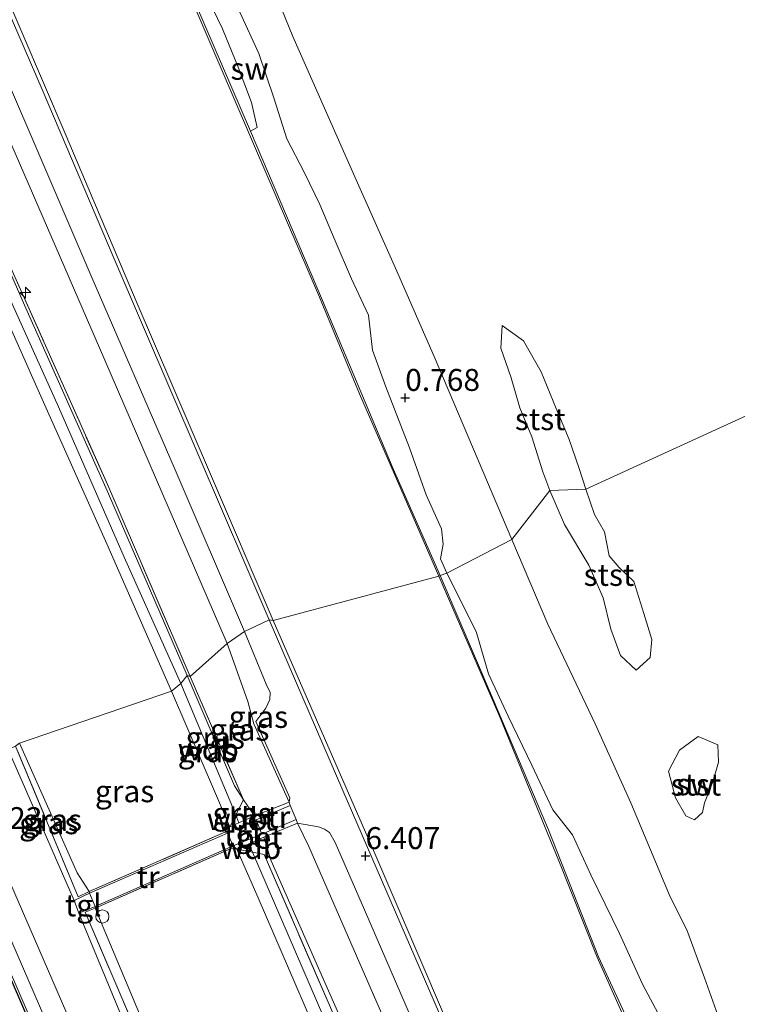
# Model space of a CAD drawing. Units: metres. Extents: x 59998 to 70008, y 374999 to 381250.
# Drawn here: x 61206 to 61288, y 377081 to 377193 of the extents above; entities that cross this region are included whole.
import ezdxf
from ezdxf.enums import TextEntityAlignment as Align

# ---------------------------------------------------------------- set-up
doc = ezdxf.new("R2010")
doc.units = ezdxf.units.M
doc.linetypes.add('IE-TERREINAFSCHEIDING', pattern=[10, 8, -2])
doc.layers.get('0').update_dxf_attribs({"lineweight": 25})
for name, color, linetype, lineweight in [('B-ME-AL-OVERIG-S-B1', 7, 'Continuous', 18), ('B-ME-GW-KRUINLIJN-L-B1', 93, 'Continuous', 18), ('B-ME-GW-TEENLIJN-L-B1', 93, 'Continuous', 18), ('B-ME-IE-GRASLAND-GV-B6', 93, 'Continuous', 18), ('B-ME-IE-GRONDWERKLIJN-GROND_NIETINGERICHT-GV-B6', 253, 'Continuous', 18), ('B-ME-IE-HULPGEOMETRIE-L-B1', 53, 'Continuous', 18), ('B-ME-IE-INRICHTINGSELEMENT-S-B1', 253, 'Continuous', 18), ('B-ME-IE-TERREINAFSCHEIDING-RASTERHEKWERK-L-B1', 8, 'IE-TERREINAFSCHEIDING', 18), ('B-ME-OB-BEKLEDING-GV-B6', 253, 'Continuous', 18), ('B-ME-OG-BEBOUWING-GV-B6', 173, 'Continuous', 18), ('B-ME-VH-VERH_SOORT-BETON-OVERIG-GV-B6', 8, 'IE-TERREINAFSCHEIDING-NATUURLIJK-HOUTWAL', 18), ('B-ME-VH-VERH_SOORT-BITUMEN-GV-B6', 8, 'IE-TERREINAFSCHEIDING-NATUURLIJK-HOUTWAL', 18), ('B-ME-VH-VERH_SOORT-TEGELS-GV-B6', 8, 'Continuous', 18)]:
    doc.layers.add(name, color=color, linetype=linetype, lineweight=lineweight)
doc.layers.add('B-ME-GW-HOOGTEPUNT-S-B1', color=10, linetype='Continuous')
doc.layers.add('B-ME-GW-INSTEEKWATERGANG-L-B1', color=10, linetype='Continuous')
doc.styles.add('NLCS-ISO', font='NLCS-ISO.TTF')
doc.linetypes.add('IE-TERREINAFSCHEIDING-NATUURLIJK-HOUTWAL', pattern='A,7,-1.5,[67,NLCS.SHX,S=0.75,R=45,X=0,Y=0],-1.5,7,-1.5,[70,NLCS.SHX,S=0.75,R=0,X=0,Y=0],-1.5', length=20)

# ---------------------------------------------------------------- blocks, each defined once
blk = doc.blocks.new('hecto')
for p, q in [((0, 0.625), (-0.625, 0)), ((0, -0.625), (0, 0.625)), ((-0.625, 0), (0.625, 0)), ((0.625, 0), (0, -0.625))]:
    blk.add_line(p, q)
blk = doc.blocks.new('hoogtepunt')
for p, q in [((-0.5, 0), (0.5, 0)), ((0, 0.5), (0, -0.5))]:
    blk.add_line(p, q)
blk = doc.blocks.new('dtb')
blk.add_circle((0, 0), 0.75)

msp = doc.modelspace()

# ---------------------------------------------------------------- linework, layer by layer
at = {"layer": 'B-ME-GW-INSTEEKWATERGANG-L-B1'}
msp.add_polyline3d([(61199.203, 377097.378, 0.764), (61229.131, 377027.94, 0.763), (61249.586, 376980.267, 0.763), (61248.898, 376979.586, 0.763), (61247.559, 376979.193, 0.763), (61245.281, 376978.875, 0.933)], dxfattribs=at)
at = {"layer": 'B-ME-GW-KRUINLIJN-L-B1'}
for p, q in [((61224.449, 377117.442, 8.793), (61230.708, 377102.474, 8.613)), ((61223.39, 377116.596, 8.729), (61230.025, 377101.114, 8.545)), ((61231.57, 377104.19, 8.7), (61232.853, 377102.39, 8.522)), ((61230.708, 377102.474, 8.613), (61231.066, 377101.584, 8.536)), ((61232.2, 377099.194, 8.492), (61232.614, 377098.243, 8.64))]:
    msp.add_line(p, q, dxfattribs=at)
for points in [[(61052.249, 377450.244, 6.291), (61066.084, 377432.783, 6.283), (61080.609, 377414.258, 6.288), (61092.876, 377399.03, 6.292), (61106.924, 377381.566, 6.292), (61122.518, 377361.861, 6.343), (61136.468, 377344.217, 6.335), (61141.846, 377337.149, 6.326), (61144.574, 377332.815, 6.301), (61147.127, 377328.222, 6.292), (61149.133, 377324.044, 6.305), (61151.149, 377319.553, 6.305), (61159.303, 377300.505, 6.309), (61167.681, 377281.299, 6.313), (61175.627, 377262.952, 6.322), (61183.644, 377244.35, 6.318), (61192.624, 377223.664, 6.309), (61201.38, 377203.226, 6.313), (61211.268, 377180.115, 6.339), (61219.485, 377160.751, 6.382), (61227.701, 377141.576, 6.386), (61234.961, 377124.626, 6.386)], [(61039.103, 377443.611, 9.109), (61055.879, 377422.155, 9.135), (61072.268, 377401.476, 8.998), (61089.685, 377379.616, 8.977), (61104.041, 377361.612, 9.003), (61117.209, 377344.954, 9.007), (61124.487, 377334.828, 9.015), (61130.917, 377325.325, 9.037), (61135.992, 377316.114, 9.05), (61140.224, 377307.167, 9.071), (61147.259, 377291.475, 9.084), (61156.769, 377269.132, 9.067), (61166.31, 377247.358, 9.067), (61177.477, 377222.524, 8.985), (61188.653, 377197.828, 8.9), (61199.945, 377172.447, 8.849), (61210.518, 377148.968, 8.797), (61218.019, 377131.854, 8.784), (61224.449, 377117.442, 8.793)], [(61223.39, 377116.596, 8.729), (61216.027, 377133.373, 8.746), (61209.139, 377148.808, 8.725), (61201.71, 377165.407, 8.708), (61194.214, 377181.83, 8.763), (61186.054, 377200.592, 8.857), (61178.204, 377218.126, 9.011), (61169.845, 377236.682, 9.05), (61161.421, 377255.264, 9.075), (61152.206, 377276.667, 9.079), (61145.374, 377292.822, 9.109), (61137.983, 377309.126, 9.139), (61132.386, 377320.618, 9.161), (61126.921, 377329.476, 9.178), (61119.161, 377340.703, 9.195), (61109.971, 377352.684, 9.195), (61100.466, 377364.087, 9.186), (61088.179, 377379.13, 9.071), (61070.968, 377401.439, 8.973), (61057.094, 377418.608, 9.015), (61038.241, 377442.703, 9.198)], [(61040.598, 377443.301, 9.219), (61060.198, 377418.515, 9.246), (61078.194, 377395.747, 9.114), (61095.701, 377373.404, 9.045), (61113.333, 377351.373, 9.092), (61122.511, 377339.495, 9.015), (61128.352, 377331.434, 9.003), (61132.607, 377324.699, 9.02), (61137.778, 377315.378, 9.02), (61142.877, 377304.358, 9.041), (61149.375, 377289.598, 9.062), (61158.97, 377267.267, 9.075), (61172.803, 377235.926, 9.011), (61185.102, 377208.804, 8.9), (61198.002, 377180.264, 8.81), (61206.664, 377160.535, 8.703), (61216.201, 377139.054, 8.703), (61225.166, 377118.36, 8.72)], [(61234.961, 377124.626, 6.386), (61246.655, 377097.814, 6.338), (61259.262, 377068.401, 6.294), (61269.625, 377044.364, 6.342), (61282.414, 377014.436, 6.333), (61295.345, 376984.504, 6.347), (61305.731, 376960.46, 6.351), (61314.96, 376939.13, 6.325), (61325.718, 376914.079, 6.342), (61335.48, 376891.093, 6.342), (61344.325, 376870.914, 6.316), (61352.415, 376852.015, 6.316), (61362.225, 376829.317, 6.333), (61372.515, 376805.42, 6.351), (61380.589, 376786.594, 6.325), (61384.123, 376778.287, 6.333)], [(61225.166, 377118.36, 8.72), (61230.566, 377105.783, 8.708), (61231.57, 377104.19, 8.7)], [(61233.89, 377099.93, 8.47), (61234.745, 377097.242, 8.465), (61246.796, 377069.861, 8.526), (61259.875, 377039.474, 8.595), (61273.628, 377007.418, 8.561), (61283.079, 376985.433, 8.496), (61290.159, 376969.422, 8.504), (61303.761, 376937.499, 8.483), (61315.087, 376910.649, 8.522), (61326.61, 376884.198, 8.556), (61343.273, 376846.18, 8.608), (61355.928, 376816.061, 8.622), (61366.977, 376790.2, 8.591), (61374.515, 376772.558, 8.678)], [(61200.814, 377098.114, 1.619), (61212.114, 377072.054, 1.614), (61222.222, 377048.415, 1.614), (61231.52, 377026.526, 1.614), (61242.209, 377002.253, 1.614), (61250.403, 376982.82, 1.597), (61251.3, 376980.075, 1.532), (61250.176, 376979.149, 1.393), (61248.509, 376978.476, 1.276), (61247.228, 376978.463, 1.189), (61245.281, 376978.875, 0.933)], [(61371.452, 376771.074, 8.661), (61359.665, 376798.356, 8.687), (61346.03, 376830.359, 8.669), (61334.108, 376857.234, 8.604), (61319.646, 376890.236, 8.591), (61307.474, 376919.088, 8.626), (61295.314, 376946.823, 8.661), (61283.607, 376975.336, 8.669), (61270.035, 377007.008, 8.678), (61254.958, 377041.506, 8.569), (61242.769, 377070.943, 8.691), (61233.27, 377093.049, 8.635), (61230.813, 377098.589, 8.51)], [(61232.614, 377098.243, 8.64), (61242.412, 377075.532, 8.652), (61253.184, 377050.363, 8.639), (61261.499, 377030.8, 8.643), (61270.329, 377010.421, 8.639), (61279.21, 376989.652, 8.63), (61287.306, 376970.948, 8.626), (61301.718, 376936.986, 8.622), (61313.276, 376910.205, 8.587), (61321.432, 376891.318, 8.578), (61331.843, 376866.983, 8.591), (61341.323, 376845.336, 8.63), (61350.412, 376824.204, 8.63), (61360.05, 376801.534, 8.63), (61372.908, 376771.842, 8.652)]]:
    msp.add_polyline3d(points, dxfattribs=at)
at = {"layer": 'B-ME-GW-TEENLIJN-L-B1'}
for p, q in [((61214.059, 377093.564, 1.909), (61214.003, 377093.759, 1.901)), ((61214.717, 377091.848, 1.935), (61214.704, 377092.063, 1.909))]:
    msp.add_line(p, q, dxfattribs=at)
for points in [[(61253.815, 377129.69, 0.867), (61244.798, 377150.463, 0.897), (61240.249, 377161.444, 0.901), (61232.857, 377178.677, 0.905), (61221.969, 377203.977, 0.88), (61210.635, 377230.946, 0.892), (61199.968, 377255.479, 0.875), (61191.004, 377276.102, 0.909), (61178.644, 377304.793, 0.922), (61168.511, 377327.672, 0.957), (61165.018, 377335.299, 1.004), (61161.807, 377341.431, 1.012), (61159.029, 377346.115, 0.961), (61156.385, 377350.001, 0.914), (61153.269, 377354.067, 0.888), (61146.831, 377362.324, 0.944), (61134.877, 377377.503, 0.875), (61127.3, 377386.749, 0.871), (61116.027, 377400.856, 0.862), (61103.752, 377415.823, 0.935), (61095.063, 377426.732, 0.978), (61082.298, 377442.64, 1.016), (61072.53, 377455, 0.916)], [(61046.428, 377446.11, 6.811), (61060.596, 377428.32, 6.762), (61078.359, 377406.205, 6.728), (61091.64, 377389.776, 6.737), (61103.513, 377375.142, 6.698), (61115.118, 377360.64, 6.732), (61125.46, 377347.405, 6.749), (61133.498, 377336.558, 6.779), (61136.557, 377332.018, 6.767), (61139.145, 377327.845, 6.754), (61141.668, 377323.285, 6.754), (61144.183, 377318.474, 6.754), (61146.667, 377313.312, 6.758), (61152.024, 377301.272, 6.809), (61158.858, 377285.725, 6.835), (61168.969, 377262.082, 6.805), (61178.408, 377240.431, 6.771), (61188.024, 377218.172, 6.767), (61199.536, 377191.801, 6.771), (61215.815, 377154.283, 6.792), (61229.723, 377121.996, 6.801)], [(61253.815, 377129.69, 0.867), (61260.726, 377113.715, 0.867), (61267.489, 377097.235, 0.937), (61271.839, 377086.279, 0.95), (61281.714, 377064.134, 0.933), (61289.518, 377046.302, 0.95), (61296.284, 377030.065, 0.959), (61304.761, 377011.353, 0.915), (61311.412, 376995.611, 0.915), (61319.678, 376976.556, 0.898), (61327.536, 376958.793, 0.867), (61336.564, 376938.187, 0.785), (61343.28, 376922.25, 0.841), (61349.908, 376906.685, 0.898), (61360.572, 376882.216, 0.833), (61371.055, 376858.001, 0.867), (61380.55, 376835.884, 0.859), (61391.597, 376810.038, 0.915), (61400.453, 376789.329, 0.959)], [(61229.723, 377121.996, 6.801), (61232.082, 377115.386, 6.607), (61232.782, 377112.868, 6.555), (61236.786, 377103.93, 6.624)], [(61214.003, 377093.759, 1.901), (61212.666, 377095.871, 1.875), (61206.084, 377110.64, 2.013)], [(61237.73, 377101.555, 6.65), (61239.027, 377098.879, 6.555), (61249.232, 377075.437, 6.607), (61259.581, 377052.305, 6.659), (61270.734, 377026.279, 6.646), (61279.639, 377005.42, 6.672), (61289.553, 376981.571, 6.642), (61300.591, 376956.053, 6.659), (61307.366, 376939.845, 6.69), (61315.536, 376920.671, 6.672), (61331.883, 376882.248, 6.72), (61343.056, 376857.326, 6.698), (61353.51, 376832.813, 6.681), (61363.392, 376810.584, 6.663), (61373.526, 376786.91, 6.646), (61378.281, 376776.116, 6.637)], [(61199.457, 377097.487, 0.764), (61229.392, 377028.052, 0.763), (61249.923, 376980.201, 0.763), (61249.046, 376979.334, 0.763), (61247.619, 376978.914, 0.763), (61245.281, 376978.875, 0.933)], [(61353.133, 376766.922, 1.844), (61341.336, 376796.096, 1.896), (61329.638, 376823.456, 1.875), (61317.709, 376851.182, 1.823), (61304.271, 376882.479, 1.883), (61292.505, 376909.579, 1.901), (61281.53, 376934.988, 1.931), (61269.673, 376962.705, 1.975), (61257.489, 376991.494, 1.949), (61243.945, 377022.75, 1.949), (61231.089, 377052.757, 1.953), (61214.717, 377091.848, 1.935)]]:
    msp.add_polyline3d(points, dxfattribs=at)
at = {"layer": 'B-ME-IE-GRASLAND-GV-B6'}
for points in [[(61137.608, 377316.274, 9.007), (61143.106, 377304.425, 9.148), (61149.504, 377289.873, 9.122), (61159.226, 377267.286, 9.05), (61171.954, 377238.521, 9.118), (61182.106, 377216.078, 9.045), (61193.847, 377189.988, 8.926), (61205.54, 377163.794, 8.725), (61216.127, 377140.057, 8.746), (61225.527, 377118.23, 8.879), (61225.166, 377118.36, 8.72)], [(61225.527, 377118.23, 8.879), (61216.127, 377140.057, 8.746), (61205.54, 377163.794, 8.725), (61193.847, 377189.988, 8.926), (61182.106, 377216.078, 9.045), (61171.954, 377238.521, 9.118), (61159.226, 377267.286, 9.05), (61149.504, 377289.873, 9.122), (61143.106, 377304.425, 9.148), (61137.608, 377316.274, 9.007)], [(61225.166, 377118.36, 8.72), (61216.201, 377139.054, 8.703), (61206.664, 377160.535, 8.703), (61198.002, 377180.264, 8.81), (61185.102, 377208.804, 8.9), (61172.803, 377235.926, 9.011), (61158.97, 377267.267, 9.075), (61149.375, 377289.598, 9.062), (61142.877, 377304.358, 9.041), (61137.778, 377315.378, 9.02)], [(61137.778, 377315.378, 9.02), (61142.877, 377304.358, 9.041), (61149.375, 377289.598, 9.062), (61158.97, 377267.267, 9.075), (61172.803, 377235.926, 9.011), (61185.102, 377208.804, 8.9), (61198.002, 377180.264, 8.81), (61206.664, 377160.535, 8.703), (61216.201, 377139.054, 8.703), (61225.166, 377118.36, 8.72), (61224.449, 377117.442, 8.793), (61223.39, 377116.596, 8.729)], [(61146.667, 377313.312, 6.758), (61152.024, 377301.272, 6.809), (61158.858, 377285.725, 6.835), (61168.969, 377262.082, 6.805), (61178.408, 377240.431, 6.771), (61188.024, 377218.172, 6.767), (61199.536, 377191.801, 6.771), (61215.815, 377154.283, 6.792), (61229.723, 377121.996, 6.801), (61225.527, 377118.23, 8.879)], [(61229.723, 377121.996, 6.801), (61215.815, 377154.283, 6.792), (61199.536, 377191.801, 6.771), (61188.024, 377218.172, 6.767), (61178.408, 377240.431, 6.771), (61168.969, 377262.082, 6.805), (61158.858, 377285.725, 6.835), (61152.024, 377301.272, 6.809), (61146.667, 377313.312, 6.758)], [(61137.983, 377309.126, 9.139), (61145.374, 377292.822, 9.109), (61152.206, 377276.667, 9.079), (61161.421, 377255.264, 9.075), (61169.845, 377236.682, 9.05), (61178.204, 377218.126, 9.011), (61186.054, 377200.592, 8.857), (61194.214, 377181.83, 8.763), (61201.71, 377165.407, 8.708), (61209.139, 377148.808, 8.725), (61216.027, 377133.373, 8.746), (61223.39, 377116.596, 8.729), (61206.084, 377110.64, 2.013)], [(61223.39, 377116.596, 8.729), (61216.027, 377133.373, 8.746), (61209.139, 377148.808, 8.725), (61201.71, 377165.407, 8.708), (61194.214, 377181.83, 8.763), (61186.054, 377200.592, 8.857), (61178.204, 377218.126, 9.011), (61169.845, 377236.682, 9.05), (61161.421, 377255.264, 9.075), (61152.206, 377276.667, 9.079), (61145.374, 377292.822, 9.109), (61137.983, 377309.126, 9.139)], [(61151.354, 377309.45, 6.549), (61161.517, 377286.144, 6.57), (61169.314, 377268.215, 6.561), (61176.294, 377251.989, 6.557), (61184.488, 377233.045, 6.566), (61192.068, 377215.442, 6.566), (61198.514, 377200.445, 6.583), (61207.618, 377179.391, 6.583), (61214.202, 377163.948, 6.587), (61223.794, 377141.791, 6.574), (61231.717, 377123.362, 6.574), (61229.723, 377121.996, 6.801)], [(61231.717, 377123.362, 6.574), (61234.187, 377117.385, 6.598), (61234.606, 377116.411, 6.598), (61234.586, 377115.615, 6.616), (61234.149, 377114.646, 6.624), (61232.975, 377113.126, 6.624), (61236.848, 377104.408, 6.624), (61236.786, 377103.93, 6.624), (61232.782, 377112.868, 6.555), (61232.082, 377115.386, 6.607), (61229.723, 377121.996, 6.801), (61231.717, 377123.362, 6.574)], [(61229.723, 377121.996, 6.801), (61232.082, 377115.386, 6.607), (61232.782, 377112.868, 6.555), (61236.786, 377103.93, 6.624), (61232.853, 377102.39, 8.522), (61231.57, 377104.19, 8.7), (61225.527, 377118.23, 8.879), (61229.723, 377121.996, 6.801)], [(61225.166, 377118.36, 8.72), (61230.566, 377105.783, 8.708), (61231.57, 377104.19, 8.7), (61230.708, 377102.474, 8.613), (61230.025, 377101.114, 8.545), (61223.39, 377116.596, 8.729), (61224.449, 377117.442, 8.793), (61225.166, 377118.36, 8.72)], [(61225.527, 377118.23, 8.879), (61231.57, 377104.19, 8.7), (61230.566, 377105.783, 8.708), (61225.166, 377118.36, 8.72), (61225.527, 377118.23, 8.879)], [(61223.39, 377116.596, 8.729), (61230.025, 377101.114, 8.545), (61229.795, 377100.656, 8.522), (61214.003, 377093.759, 1.901), (61212.666, 377095.871, 1.875), (61206.084, 377110.64, 2.013), (61223.39, 377116.596, 8.729)], [(61206.084, 377110.64, 2.013), (61212.666, 377095.871, 1.875), (61214.003, 377093.759, 1.901), (61212.776, 377093.165, 1.914), (61205.626, 377110.329, 1.978), (61206.084, 377110.64, 2.013)], [(61205.626, 377110.329, 1.978), (61212.776, 377093.165, 1.914), (61214.003, 377093.759, 1.901), (61214.059, 377093.564, 1.909), (61212.311, 377092.741, 1.818), (61204.783, 377109.943, 1.777), (61205.626, 377110.329, 1.978)], [(61212.114, 377072.054, 1.614), (61200.814, 377098.114, 1.619), (61199.693, 377106.943, 1.683), (61210.255, 377082.669, 1.627), (61218.885, 377062.724, 1.64)], [(61232.853, 377102.39, 8.522), (61231.066, 377101.584, 8.536), (61230.025, 377101.114, 8.545), (61230.708, 377102.474, 8.613), (61231.57, 377104.19, 8.7), (61232.853, 377102.39, 8.522)], [(61303.761, 376937.499, 8.483), (61290.159, 376969.422, 8.504), (61283.079, 376985.433, 8.496), (61273.628, 377007.418, 8.561), (61259.875, 377039.474, 8.595), (61246.796, 377069.861, 8.526), (61234.745, 377097.242, 8.465), (61233.89, 377099.93, 8.47), (61237.73, 377101.555, 6.65), (61239.027, 377098.879, 6.555), (61249.232, 377075.437, 6.607), (61259.581, 377052.305, 6.659), (61270.734, 377026.279, 6.646), (61279.639, 377005.42, 6.672), (61289.553, 376981.571, 6.642), (61300.591, 376956.053, 6.659), (61307.366, 376939.845, 6.69)], [(61307.366, 376939.845, 6.69), (61300.591, 376956.053, 6.659), (61289.553, 376981.571, 6.642), (61279.639, 377005.42, 6.672), (61270.734, 377026.279, 6.646), (61259.581, 377052.305, 6.659), (61249.232, 377075.437, 6.607), (61239.027, 377098.879, 6.555), (61237.73, 377101.555, 6.65), (61240.119, 377101.135, 6.564), (61240.805, 377100.874, 6.555), (61241.381, 377100.463, 6.555), (61242.023, 377099.356, 6.555), (61245.373, 377091.659, 6.568), (61254.835, 377069.719, 6.624), (61265.904, 377044.027, 6.62), (61275.757, 377021.032, 6.568), (61290.367, 376987.388, 6.546), (61300.557, 376963.847, 6.564), (61311.383, 376938.487, 6.581)], [(61214.003, 377093.759, 1.901), (61229.795, 377100.656, 8.522), (61229.78, 377100.389, 8.556), (61214.059, 377093.564, 1.909), (61214.003, 377093.759, 1.901)], [(61302.04, 376939.975, 8.656), (61288.618, 376971.208, 8.674), (61268.464, 377018.023, 8.652), (61251.63, 377057.16, 8.769), (61233.929, 377097.99, 8.734), (61232.614, 377098.243, 8.64), (61230.813, 377098.589, 8.51), (61232.2, 377099.194, 8.492), (61233.89, 377099.93, 8.47), (61234.745, 377097.242, 8.465), (61246.796, 377069.861, 8.526), (61259.875, 377039.474, 8.595), (61273.628, 377007.418, 8.561), (61283.079, 376985.433, 8.496), (61290.159, 376969.422, 8.504), (61303.761, 376937.499, 8.483)], [(61200.814, 377098.114, 1.619), (61212.114, 377072.054, 1.614), (61222.222, 377048.415, 1.614), (61231.52, 377026.526, 1.614), (61242.209, 377002.253, 1.614), (61250.403, 376982.82, 1.597), (61251.3, 376980.075, 1.532), (61250.176, 376979.149, 1.393), (61248.509, 376978.476, 1.276), (61247.228, 376978.463, 1.189), (61245.281, 376978.875, 0.933), (61247.619, 376978.914, 0.763), (61249.046, 376979.334, 0.763), (61249.923, 376980.201, 0.763), (61229.392, 377028.052, 0.763), (61199.457, 377097.487, 0.764), (61200.814, 377098.114, 1.619)], [(61214.717, 377091.848, 1.935), (61214.704, 377092.063, 1.909), (61230.426, 377098.955, 8.556), (61230.813, 377098.589, 8.51), (61230.252, 377098.697, 8.47), (61214.717, 377091.848, 1.935)], [(61281.53, 376934.988, 1.931), (61269.673, 376962.705, 1.975), (61257.489, 376991.494, 1.949), (61243.945, 377022.75, 1.949), (61231.089, 377052.757, 1.953), (61214.717, 377091.848, 1.935), (61230.252, 377098.697, 8.47), (61230.813, 377098.589, 8.51), (61233.27, 377093.049, 8.635), (61242.769, 377070.943, 8.691), (61254.958, 377041.506, 8.569), (61270.035, 377007.008, 8.678), (61283.607, 376975.336, 8.669), (61295.314, 376946.823, 8.661), (61307.474, 376919.088, 8.626)], [(61307.474, 376919.088, 8.626), (61295.314, 376946.823, 8.661), (61283.607, 376975.336, 8.669), (61270.035, 377007.008, 8.678), (61254.958, 377041.506, 8.569), (61242.769, 377070.943, 8.691), (61233.27, 377093.049, 8.635), (61230.813, 377098.589, 8.51), (61232.614, 377098.243, 8.64), (61233.929, 377097.99, 8.734), (61251.63, 377057.16, 8.769), (61268.464, 377018.023, 8.652), (61288.618, 376971.208, 8.674), (61302.04, 376939.975, 8.656)], [(61199.203, 377097.378, 0.764), (61229.131, 377027.94, 0.763), (61249.586, 376980.267, 0.763), (61248.898, 376979.586, 0.763), (61247.559, 376979.193, 0.763), (61245.281, 376978.875, 0.933), (61245.683, 376979.934, -0.209), (61246.415, 376980.254, -0.209), (61247.102, 376980.554, -0.209), (61225.775, 377029.42, -0.209), (61197.803, 377094.173, -0.211), (61199.203, 377097.378, 0.764)], [(61199.457, 377097.487, 0.764), (61229.392, 377028.052, 0.763), (61249.923, 376980.201, 0.763), (61249.046, 376979.334, 0.763), (61247.619, 376978.914, 0.763), (61245.281, 376978.875, 0.933), (61247.559, 376979.193, 0.763), (61248.898, 376979.586, 0.763), (61249.586, 376980.267, 0.763), (61229.131, 377027.94, 0.763), (61199.203, 377097.378, 0.764), (61199.457, 377097.487, 0.764)], [(61277.083, 376937.792, 1.658), (61268.749, 376957.066, 1.701), (61260.053, 376977.365, 1.692), (61250.994, 376998.314, 1.701), (61237.847, 377029, 1.697), (61225.805, 377056.96, 1.649), (61222.95, 377063.855, 1.718), (61222.612, 377065.646, 1.727), (61222.643, 377067.634, 1.753), (61212.834, 377091.273, 1.831), (61214.704, 377092.063, 1.909), (61214.717, 377091.848, 1.935), (61213.57, 377091.388, 1.883), (61228.107, 377057.415, 1.814), (61241.91, 377025.107, 1.905), (61259.203, 376985.131, 1.983), (61272.293, 376954.442, 1.944), (61286.627, 376921.079, 1.944)], [(61286.627, 376921.079, 1.944), (61272.293, 376954.442, 1.944), (61259.203, 376985.131, 1.983), (61241.91, 377025.107, 1.905), (61228.107, 377057.415, 1.814), (61213.57, 377091.388, 1.883), (61214.717, 377091.848, 1.935), (61231.089, 377052.757, 1.953), (61243.945, 377022.75, 1.949), (61257.489, 376991.494, 1.949), (61269.673, 376962.705, 1.975), (61281.53, 376934.988, 1.931)]]:
    msp.add_polyline3d(points, dxfattribs=at)
at = {"layer": 'B-ME-IE-GRONDWERKLIJN-GROND_NIETINGERICHT-GV-B6'}
for points in [[(61262.138, 377133.85, 0.623), (61253.291, 377154.714, 0.657), (61248.912, 377164.766, 0.691), (61244.275, 377175.169, 0.73), (61237.221, 377191.165, 0.73), (61232.335, 377203.123, 0.726), (61227.085, 377215.926, 0.704), (61222.161, 377227.765, 0.666), (61218.339, 377236.402, 0.627), (61213.76, 377247.592, 0.636), (61210.207, 377255.451, 0.636), (61206.005, 377264.702, 0.644), (61201.71, 377274.472, 0.64), (61198.034, 377282.923, 0.64), (61192.253, 377295.56, 0.64), (61190.072, 377298.876, 0.636), (61187.918, 377297.86, 0.657), (61185.743, 377298.703, 0.674), (61182.538, 377304.577, 0.687), (61179.817, 377310.052, 0.691)], [(61253.966, 377129.762, 0.862), (61248.532, 377142.178, 0.862), (61240.589, 377161.081, 0.862), (61232.373, 377180.365, 0.854), (61233.143, 377180.797, 0.794), (61232.482, 377183.624, 0.756), (61230.97, 377187.65, 0.738), (61229.205, 377192.034, 0.726), (61226.335, 377197.959, 0.734)], [(61231.161, 377193.917, 0.807), (61233.337, 377189.2, 0.794), (61235.041, 377184.151, 0.79), (61236.505, 377179.486, 0.773), (61238.53, 377175.635, 0.773), (61240.292, 377172.018, 0.811), (61242.026, 377167.895, 0.79), (61243.894, 377163.561, 0.773), (61245.821, 377159.421, 0.777), (61246.259, 377155.429, 0.79), (61247.803, 377151.228, 0.786), (61250.472, 377144.31, 0.777), (61252.403, 377138.929, 0.773), (61254.139, 377135.068, 0.764), (61254.307, 377133.327, 0.768), (61254.032, 377131.668, 0.803), (61254.738, 377130.029, 0.82), (61253.966, 377129.762, 0.862)], [(61364.184, 377182.452, -1.66), (61270.569, 377139.57, 0.435), (61269.805, 377141.94, 0.426), (61268.682, 377145.256, 0.426), (61267.202, 377148.761, 0.431), (61265.48, 377152.938, 0.465), (61263.461, 377156.498, 0.465), (61261.035, 377158.221, 0.465), (61260.868, 377155.655, 0.469), (61262.067, 377152.252, 0.478), (61263.036, 377148.852, 0.478), (61264.422, 377145.553, 0.478), (61265.659, 377141.546, 0.478), (61266.46, 377139.445, 0.473), (61262.138, 377133.85, 0.623)], [(61285.783, 377079.152, 0.624), (61284.076, 377083.936, 0.624), (61282.081, 377089.376, 0.62), (61280.153, 377093.165, 0.62), (61275.685, 377103.876, 0.624), (61271.632, 377112.854, 0.624), (61266.253, 377124.191, 0.624), (61262.138, 377133.85, 0.623), (61266.46, 377139.445, 0.473), (61268.144, 377135.558, 0.507), (61270.899, 377130.93, 0.485), (61272.525, 377127.207, 0.472), (61273.408, 377123.644, 0.468), (61274.52, 377120.633, 0.455), (61276.286, 377118.98, 0.394), (61277.892, 377120.395, 0.373), (61278.082, 377122.451, 0.39), (61277.171, 377125.435, 0.416), (61276.026, 377129.053, 0.429), (61274.344, 377130.66, 0.429), (61273.219, 377131.996, 0.433), (61272.688, 377134.725, 0.433), (61271.533, 377136.718, 0.433), (61270.569, 377139.57, 0.435), (61364.184, 377182.452, -1.66)], [(61278.004, 377073.331, 0.889), (61272.012, 377086.31, 0.924), (61266.303, 377100.776, 0.837), (61260.031, 377115.646, 0.824), (61253.966, 377129.762, 0.862), (61254.738, 377130.029, 0.82), (61258.074, 377123.367, 0.863), (61259.5, 377118.534, 0.889), (61261.713, 377113.74, 0.898), (61264.401, 377108.134, 0.894), (61266.826, 377103.051, 0.902), (61269.038, 377100.201, 0.889), (61271.131, 377095.672, 0.898), (61274.41, 377088.958, 0.907), (61277.032, 377083.19, 0.889), (61279.116, 377079.288, 0.88)], [(61281.954, 377102.39, 0.524), (61282.919, 377101.902, 0.524), (61283.834, 377102.77, 0.524), (61284.061, 377103.865, 0.524), (61285.015, 377106.257, 0.524), (61285.654, 377108.472, 0.524), (61285.587, 377110.461, 0.524), (61283.345, 377111.415, 0.524), (61281.244, 377109.857, 0.524), (61279.962, 377107.455, 0.524), (61280.76, 377104.426, 0.524), (61281.954, 377102.39, 0.524)]]:
    msp.add_polyline3d(points, dxfattribs=at)
at = {"layer": 'B-ME-IE-HULPGEOMETRIE-L-B1'}
msp.add_polyline3d([(61206.084, 377110.64, 2.013), (61223.39, 377116.596, 8.729), (61224.449, 377117.442, 8.793), (61225.166, 377118.36, 8.72), (61225.527, 377118.23, 8.879), (61229.723, 377121.996, 6.801), (61231.717, 377123.362, 6.574), (61234.509, 377124.698, 6.454), (61234.961, 377124.626, 6.386), (61253.815, 377129.69, 0.867), (61253.966, 377129.762, 0.862), (61254.738, 377130.029, 0.82), (61262.138, 377133.85, 0.623), (61266.46, 377139.445, 0.473), (61270.569, 377139.57, 0.435), (61364.184, 377182.452, -1.66)], dxfattribs=at)
at = {"layer": 'B-ME-IE-TERREINAFSCHEIDING-RASTERHEKWERK-L-B1'}
for p, q in [((61225.527, 377118.23, 8.879), (61231.57, 377104.19, 8.7)), ((61231.57, 377104.19, 8.7), (61230.708, 377102.474, 8.613)), ((61230.708, 377102.474, 8.613), (61230.025, 377101.114, 8.545)), ((61229.795, 377100.656, 8.522), (61214.003, 377093.759, 1.901)), ((61230.025, 377101.114, 8.545), (61229.795, 377100.656, 8.522)), ((61230.813, 377098.589, 8.51), (61232.614, 377098.243, 8.64))]:
    msp.add_line(p, q, dxfattribs=at)
for points in [[(61040.822, 377443.402, 9.152), (61054.66, 377426.085, 8.968), (61065.774, 377412.22, 9.02), (61073.158, 377402.805, 8.99), (61088.455, 377383.403, 8.904), (61105.588, 377361.72, 8.926), (61122.574, 377340.104, 8.849), (61128.604, 377331.65, 8.891), (61132.827, 377325.051, 9.032), (61137.608, 377316.274, 9.007), (61143.106, 377304.425, 9.148), (61149.504, 377289.873, 9.122), (61159.226, 377267.286, 9.05), (61171.954, 377238.521, 9.118), (61182.106, 377216.078, 9.045), (61193.847, 377189.988, 8.926), (61205.54, 377163.794, 8.725), (61216.127, 377140.057, 8.746), (61225.527, 377118.23, 8.879)], [(61214.003, 377093.759, 1.901), (61212.776, 377093.165, 1.914), (61205.626, 377110.329, 1.978)], [(61214.717, 377091.848, 1.935), (61230.252, 377098.697, 8.47), (61230.813, 377098.589, 8.51)], [(61232.614, 377098.243, 8.64), (61233.929, 377097.99, 8.734), (61251.63, 377057.16, 8.769), (61268.464, 377018.023, 8.652), (61288.618, 376971.208, 8.674), (61302.04, 376939.975, 8.656), (61318.351, 376902.123, 8.717), (61334.475, 376864.399, 8.622), (61349.599, 376829.296, 8.661), (61362.327, 376799.623, 8.648), (61374.423, 376771.524, 8.782)], [(61352.825, 376766.324, 1.901), (61343.379, 376789.594, 1.866), (61333.318, 376812.768, 1.892), (61323.74, 376834.878, 1.892), (61311.782, 376862.633, 1.814), (61299.545, 376891.184, 1.857), (61286.627, 376921.079, 1.944), (61272.293, 376954.442, 1.944), (61259.203, 376985.131, 1.983), (61241.91, 377025.107, 1.905), (61228.107, 377057.415, 1.814), (61213.57, 377091.388, 1.883), (61214.717, 377091.848, 1.935)]]:
    msp.add_polyline3d(points, dxfattribs=at)
at = {"layer": 'B-ME-OB-BEKLEDING-GV-B6'}
for points in [[(61253.815, 377129.69, 0.867), (61244.798, 377150.463, 0.897), (61240.249, 377161.444, 0.901), (61232.857, 377178.677, 0.905), (61221.969, 377203.977, 0.88), (61210.635, 377230.946, 0.892), (61199.968, 377255.479, 0.875), (61191.004, 377276.102, 0.909), (61178.644, 377304.793, 0.922), (61168.511, 377327.672, 0.957)], [(61168.511, 377327.672, 0.957), (61178.644, 377304.793, 0.922), (61191.004, 377276.102, 0.909), (61199.968, 377255.479, 0.875), (61210.635, 377230.946, 0.892), (61221.969, 377203.977, 0.88), (61232.857, 377178.677, 0.905), (61240.249, 377161.444, 0.901), (61244.798, 377150.463, 0.897), (61253.815, 377129.69, 0.867), (61234.961, 377124.626, 6.386)], [(61151.149, 377319.553, 6.305), (61159.303, 377300.505, 6.309), (61167.681, 377281.299, 6.313), (61175.627, 377262.952, 6.322), (61183.644, 377244.35, 6.318), (61192.624, 377223.664, 6.309), (61201.38, 377203.226, 6.313), (61211.268, 377180.115, 6.339), (61219.485, 377160.751, 6.382), (61227.701, 377141.576, 6.386), (61234.961, 377124.626, 6.386), (61234.509, 377124.698, 6.454)], [(61234.961, 377124.626, 6.386), (61227.701, 377141.576, 6.386), (61219.485, 377160.751, 6.382), (61211.268, 377180.115, 6.339), (61201.38, 377203.226, 6.313), (61192.624, 377223.664, 6.309), (61183.644, 377244.35, 6.318), (61175.627, 377262.952, 6.322), (61167.681, 377281.299, 6.313), (61159.303, 377300.505, 6.309), (61151.149, 377319.553, 6.305)], [(61234.509, 377124.698, 6.454), (61226.409, 377143.545, 6.45), (61216.875, 377165.829, 6.416), (61208.647, 377185.127, 6.42), (61200.064, 377205.017, 6.399), (61191.199, 377225.474, 6.403), (61182.424, 377245.704, 6.433), (61174.797, 377263.308, 6.429), (61164.931, 377286.196, 6.429), (61157.177, 377304.122, 6.433), (61151.69, 377316.64, 6.433)], [(61174.62, 377314.67, 0.833), (61180.2, 377301.869, 0.798), (61186.95, 377286.14, 0.803), (61194.995, 377267.836, 0.845), (61202.716, 377250.145, 0.82), (61211.225, 377230.399, 0.807), (61218.543, 377212.965, 0.803), (61226.139, 377194.901, 0.803), (61232.373, 377180.365, 0.854), (61240.589, 377161.081, 0.862), (61248.532, 377142.178, 0.862), (61253.966, 377129.762, 0.862), (61253.815, 377129.69, 0.867)], [(61179.817, 377310.052, 0.691), (61182.538, 377304.577, 0.687), (61185.743, 377298.703, 0.674), (61187.918, 377297.86, 0.657), (61190.072, 377298.876, 0.636), (61192.253, 377295.56, 0.64), (61198.034, 377282.923, 0.64), (61201.71, 377274.472, 0.64), (61206.005, 377264.702, 0.644), (61210.207, 377255.451, 0.636), (61213.76, 377247.592, 0.636), (61218.339, 377236.402, 0.627), (61222.161, 377227.765, 0.666), (61227.085, 377215.926, 0.704), (61232.335, 377203.123, 0.726), (61237.221, 377191.165, 0.73), (61244.275, 377175.169, 0.73), (61248.912, 377164.766, 0.691), (61253.291, 377154.714, 0.657), (61262.138, 377133.85, 0.623), (61254.738, 377130.029, 0.82)], [(61226.335, 377197.959, 0.734), (61229.205, 377192.034, 0.726), (61230.97, 377187.65, 0.738), (61232.482, 377183.624, 0.756), (61233.143, 377180.797, 0.794), (61232.373, 377180.365, 0.854), (61226.139, 377194.901, 0.803)], [(61254.738, 377130.029, 0.82), (61254.032, 377131.668, 0.803), (61254.307, 377133.327, 0.768), (61254.139, 377135.068, 0.764), (61252.403, 377138.929, 0.773), (61250.472, 377144.31, 0.777), (61247.803, 377151.228, 0.786), (61246.259, 377155.429, 0.79), (61245.821, 377159.421, 0.777), (61243.894, 377163.561, 0.773), (61242.026, 377167.895, 0.79), (61240.292, 377172.018, 0.811), (61238.53, 377175.635, 0.773), (61236.505, 377179.486, 0.773), (61235.041, 377184.151, 0.79), (61233.337, 377189.2, 0.794), (61231.161, 377193.917, 0.807)], [(61266.46, 377139.445, 0.473), (61265.659, 377141.546, 0.478), (61264.422, 377145.553, 0.478), (61263.036, 377148.852, 0.478), (61262.067, 377152.252, 0.478), (61260.868, 377155.655, 0.469), (61261.035, 377158.221, 0.465), (61263.461, 377156.498, 0.465), (61265.48, 377152.938, 0.465), (61267.202, 377148.761, 0.431), (61268.682, 377145.256, 0.426), (61269.805, 377141.94, 0.426), (61270.569, 377139.57, 0.435), (61266.46, 377139.445, 0.473)], [(61270.569, 377139.57, 0.435), (61271.533, 377136.718, 0.433), (61272.688, 377134.725, 0.433), (61273.219, 377131.996, 0.433), (61274.344, 377130.66, 0.429), (61276.026, 377129.053, 0.429), (61277.171, 377125.435, 0.416), (61278.082, 377122.451, 0.39), (61277.892, 377120.395, 0.373), (61276.286, 377118.98, 0.394), (61274.52, 377120.633, 0.455), (61273.408, 377123.644, 0.468), (61272.525, 377127.207, 0.472), (61270.899, 377130.93, 0.485), (61268.144, 377135.558, 0.507), (61266.46, 377139.445, 0.473), (61270.569, 377139.57, 0.435)], [(61279.116, 377079.288, 0.88), (61277.032, 377083.19, 0.889), (61274.41, 377088.958, 0.907), (61271.131, 377095.672, 0.898), (61269.038, 377100.201, 0.889), (61266.826, 377103.051, 0.902), (61264.401, 377108.134, 0.894), (61261.713, 377113.74, 0.898), (61259.5, 377118.534, 0.889), (61258.074, 377123.367, 0.863), (61254.738, 377130.029, 0.82), (61262.138, 377133.85, 0.623)], [(61262.138, 377133.85, 0.623), (61266.253, 377124.191, 0.624), (61271.632, 377112.854, 0.624), (61275.685, 377103.876, 0.624), (61280.153, 377093.165, 0.62), (61282.081, 377089.376, 0.62), (61284.076, 377083.936, 0.624), (61285.783, 377079.152, 0.624)], [(61314.96, 376939.13, 6.325), (61305.731, 376960.46, 6.351), (61295.345, 376984.504, 6.347), (61282.414, 377014.436, 6.333), (61269.625, 377044.364, 6.342), (61259.262, 377068.401, 6.294), (61246.655, 377097.814, 6.338), (61234.961, 377124.626, 6.386), (61253.815, 377129.69, 0.867), (61260.726, 377113.715, 0.867), (61267.489, 377097.235, 0.937), (61271.839, 377086.279, 0.95), (61281.714, 377064.134, 0.933), (61289.518, 377046.302, 0.95), (61296.284, 377030.065, 0.959), (61304.761, 377011.353, 0.915), (61311.412, 376995.611, 0.915), (61319.678, 376976.556, 0.898), (61327.536, 376958.793, 0.867), (61336.564, 376938.187, 0.785)], [(61281.714, 377064.134, 0.933), (61271.839, 377086.279, 0.95), (61267.489, 377097.235, 0.937), (61260.726, 377113.715, 0.867), (61253.815, 377129.69, 0.867), (61253.966, 377129.762, 0.862), (61260.031, 377115.646, 0.824), (61266.303, 377100.776, 0.837), (61272.012, 377086.31, 0.924), (61278.004, 377073.331, 0.889)], [(61313.686, 376941.23, 6.377), (61304.04, 376963.311, 6.416), (61294.408, 376985.661, 6.403), (61283.435, 377011.105, 6.412), (61273.156, 377035.129, 6.377), (61264.325, 377055.715, 6.39), (61253.299, 377081.239, 6.39), (61242.906, 377105.26, 6.399), (61234.509, 377124.698, 6.454), (61234.961, 377124.626, 6.386), (61246.655, 377097.814, 6.338), (61259.262, 377068.401, 6.294), (61269.625, 377044.364, 6.342), (61282.414, 377014.436, 6.333), (61295.345, 376984.504, 6.347), (61305.731, 376960.46, 6.351), (61314.96, 376939.13, 6.325)], [(61282.919, 377101.902, 0.524), (61281.954, 377102.39, 0.524), (61280.76, 377104.426, 0.524), (61279.962, 377107.455, 0.524), (61281.244, 377109.857, 0.524), (61283.345, 377111.415, 0.524), (61285.587, 377110.461, 0.524), (61285.654, 377108.472, 0.524), (61285.015, 377106.257, 0.524), (61284.061, 377103.865, 0.524), (61283.834, 377102.77, 0.524), (61282.919, 377101.902, 0.524)]]:
    msp.add_polyline3d(points, dxfattribs=at)
at = {"layer": 'B-ME-OG-BEBOUWING-GV-B6'}
for points in [[(61236.9, 377103.546, 6.624), (61237.57, 377101.955, 6.65), (61233.664, 377100.288, 8.513), (61233.02, 377101.935, 8.504), (61236.9, 377103.546, 6.624)], [(61214.704, 377092.063, 1.909), (61214.059, 377093.564, 1.909), (61229.78, 377100.389, 8.556), (61230.426, 377098.955, 8.556), (61214.704, 377092.063, 1.909)]]:
    msp.add_polyline3d(points, dxfattribs=at)
at = {"layer": 'B-ME-VH-VERH_SOORT-BETON-OVERIG-GV-B6'}
for points in [[(61232.853, 377102.39, 8.522), (61236.786, 377103.93, 6.624), (61236.9, 377103.546, 6.624), (61233.02, 377101.935, 8.504), (61229.78, 377100.389, 8.556), (61229.795, 377100.656, 8.522), (61230.025, 377101.114, 8.545), (61231.066, 377101.584, 8.536), (61232.853, 377102.39, 8.522)], [(61230.813, 377098.589, 8.51), (61230.426, 377098.955, 8.556), (61233.664, 377100.288, 8.513), (61237.57, 377101.955, 6.65), (61237.73, 377101.555, 6.65), (61233.89, 377099.93, 8.47), (61232.2, 377099.194, 8.492), (61230.813, 377098.589, 8.51)]]:
    msp.add_polyline3d(points, dxfattribs=at)
at = {"layer": 'B-ME-VH-VERH_SOORT-BITUMEN-GV-B6'}
for points in [[(61151.69, 377316.64, 6.433), (61157.177, 377304.122, 6.433), (61164.931, 377286.196, 6.429), (61174.797, 377263.308, 6.429), (61182.424, 377245.704, 6.433), (61191.199, 377225.474, 6.403), (61200.064, 377205.017, 6.399), (61208.647, 377185.127, 6.42), (61216.875, 377165.829, 6.416), (61226.409, 377143.545, 6.45), (61234.509, 377124.698, 6.454), (61231.717, 377123.362, 6.574)], [(61231.717, 377123.362, 6.574), (61223.794, 377141.791, 6.574), (61214.202, 377163.948, 6.587), (61207.618, 377179.391, 6.583), (61198.514, 377200.445, 6.583), (61192.068, 377215.442, 6.566), (61184.488, 377233.045, 6.566), (61176.294, 377251.989, 6.557), (61169.314, 377268.215, 6.561), (61161.517, 377286.144, 6.57), (61151.354, 377309.45, 6.549)], [(61254.835, 377069.719, 6.624), (61245.373, 377091.659, 6.568), (61242.023, 377099.356, 6.555), (61241.381, 377100.463, 6.555), (61240.805, 377100.874, 6.555), (61240.119, 377101.135, 6.564), (61237.73, 377101.555, 6.65), (61237.57, 377101.955, 6.65), (61236.9, 377103.546, 6.624), (61236.786, 377103.93, 6.624), (61236.848, 377104.408, 6.624), (61232.975, 377113.126, 6.624), (61234.149, 377114.646, 6.624), (61234.586, 377115.615, 6.616), (61234.606, 377116.411, 6.598), (61234.187, 377117.385, 6.598), (61231.717, 377123.362, 6.574), (61234.509, 377124.698, 6.454), (61242.906, 377105.26, 6.399), (61253.299, 377081.239, 6.39), (61264.325, 377055.715, 6.39)], [(61275.162, 376931.94, 1.597), (61265.777, 376953.86, 1.64), (61258.385, 376970.704, 1.666), (61252.725, 376984.37, 1.692), (61242.412, 377008.126, 1.619), (61227.024, 377043.824, 1.623), (61218.885, 377062.724, 1.64), (61210.255, 377082.669, 1.627), (61199.693, 377106.943, 1.683), (61204.783, 377109.943, 1.777), (61212.311, 377092.741, 1.818), (61212.834, 377091.273, 1.831), (61222.643, 377067.634, 1.753), (61222.612, 377065.646, 1.727), (61222.95, 377063.855, 1.718), (61225.805, 377056.96, 1.649), (61237.847, 377029, 1.697), (61250.994, 376998.314, 1.701), (61260.053, 376977.365, 1.692), (61268.749, 376957.066, 1.701), (61277.083, 376937.792, 1.658)]]:
    msp.add_polyline3d(points, dxfattribs=at)
at = {"layer": 'B-ME-VH-VERH_SOORT-TEGELS-GV-B6'}
for points in [[(61230.426, 377098.955, 8.556), (61229.78, 377100.389, 8.556), (61233.02, 377101.935, 8.504), (61233.664, 377100.288, 8.513), (61230.426, 377098.955, 8.556)], [(61212.834, 377091.273, 1.831), (61212.311, 377092.741, 1.818), (61214.059, 377093.564, 1.909), (61214.704, 377092.063, 1.909), (61212.834, 377091.273, 1.831)]]:
    msp.add_polyline3d(points, dxfattribs=at)

# ---------------------------------------------------------------- block references
at = {"layer": 'B-ME-AL-OVERIG-S-B1', "rotation": 90}
msp.add_blockref('hecto', (61206.756, 377161.973, 8.729), dxfattribs=at)
at = {"layer": 'B-ME-GW-HOOGTEPUNT-S-B1', "rotation": 90}
for p in [(61250, 377150, 0.768), (61250, 377150, 0.768), (61245.472, 377097.805, 6.407), (61245.472, 377097.805, 6.407)]:
    msp.add_blockref('hoogtepunt', p, dxfattribs=at)
at = {"layer": 'B-ME-IE-INRICHTINGSELEMENT-S-B1', "rotation": 90}
msp.add_blockref('dtb', (61215.517, 377090.913, 2.07), dxfattribs=at)

# ---------------------------------------------------------------- texts
at = {"layer": 'B-ME-GW-HOOGTEPUNT-S-B1', "ltscale": 0.2, "style": 'NLCS-ISO'}
for s, p in [('0.768', (61250, 377150, 0.768)), ('0.768', (61250, 377150, 0.768)), ('1.623', (61200.168, 377100.08, 1.623)), ('1.623', (61200.168, 377100.08, 1.623)), ('6.407', (61245.472, 377097.805, 6.407)), ('6.407', (61245.472, 377097.805, 6.407))]:
    msp.add_text(s, height=2.5, dxfattribs=at).set_placement(p, align=Align.BOTTOM_LEFT)
at = {"layer": 'B-ME-GW-KRUINLIJN-L-B1', "ltscale": 0.2, "style": 'NLCS-ISO'}
for p in [(61227.578, 377109.958), (61230.887, 377102.029), (61232.407, 377098.718)]:
    msp.add_text('wdb', height=2.5, dxfattribs=at).set_placement(p, align=Align.MIDDLE_CENTER)
at = {"layer": 'B-ME-IE-GRASLAND-GV-B6', "ltscale": 0.2, "style": 'NLCS-ISO'}
for p in [(61233.285, 377113.646), (61231.156, 377112.193), (61228.368, 377111.275), (61227.48, 377109.737), (61218.054, 377105.178), (61209.814, 377101.902), (61231.439, 377102.652), (61209.421, 377101.535)]:
    msp.add_text('gras', height=2.5, dxfattribs=at).set_placement(p, align=Align.MIDDLE_CENTER)
at = {"layer": 'B-ME-IE-GRONDWERKLIJN-GROND_NIETINGERICHT-GV-B6', "ltscale": 0.2, "style": 'NLCS-ISO'}
for p in [(61232.277, 377187.48), (61283.024, 377105.972)]:
    msp.add_text('sw', height=2.5, dxfattribs=at).set_placement(p, align=Align.MIDDLE_CENTER)
at = {"layer": 'B-ME-OB-BEKLEDING-GV-B6', "ltscale": 0.2, "style": 'NLCS-ISO'}
for p in [(61265.372, 377147.567), (61273.196, 377129.822), (61283.104, 377105.931)]:
    msp.add_text('stst', height=2.5, dxfattribs=at).set_placement(p, align=Align.MIDDLE_CENTER)
at = {"layer": 'B-ME-OG-BEBOUWING-GV-B6', "ltscale": 0.2, "style": 'NLCS-ISO'}
for p in [(61235.611, 377102.254), (61220.735, 377095.407)]:
    msp.add_text('tr', height=2.5, dxfattribs=at).set_placement(p, align=Align.MIDDLE_CENTER)
at = {"layer": 'B-ME-VH-VERH_SOORT-BETON-OVERIG-GV-B6', "ltscale": 0.2, "style": 'NLCS-ISO'}
for p in [(61232.564, 377101.993), (61233.388, 377099.882)]:
    msp.add_text('bet', height=2.5, dxfattribs=at).set_placement(p, align=Align.MIDDLE_CENTER)
at = {"layer": 'B-ME-VH-VERH_SOORT-TEGELS-GV-B6', "ltscale": 0.2, "style": 'NLCS-ISO'}
for p in [(61231.463, 377100.104), (61213.348, 377092.183)]:
    msp.add_text('tgl', height=2.5, dxfattribs=at).set_placement(p, align=Align.MIDDLE_CENTER)

doc.saveas('drawing.dxf')
